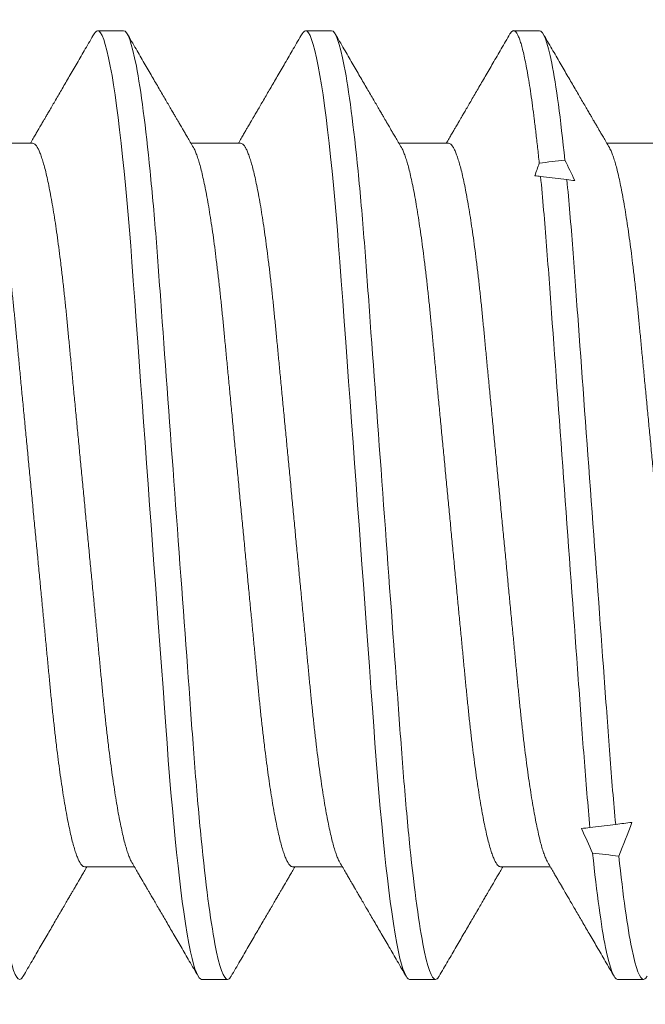
# Model space of a CAD drawing. Extents: x 17 to 172, y 33 to 139.
# Drawn here: x 48 to 48, y 112 to 112 of the extents above; entities that cross this region are included whole.
import ezdxf

# ---------------------------------------------------------------- set-up
doc = ezdxf.new("R2010")
doc.units = 0
doc.header["$MEASUREMENT"] = 0
doc.layers.get('0').update_dxf_attribs({"linetype": 'CONTINUOUS', "lineweight": 13})
doc.layers.get('DEFPOINTS').update_dxf_attribs({"linetype": 'CONTINUOUS'})
doc.layers.add('Text', color=7, linetype='CONTINUOUS')
doc.styles.add('ROMAND', font='romand.shx', dxfattribs={"oblique": 15})
doc.dimstyles.new('ROMAND', dxfattribs={"dimscale": 9, "dimtxt": 0.125, "dimasz": 0.125, "dimexe": 0.0625, "dimexo": 0.0625, "dimgap": 0.0625, "dimtad": 0, "dimtih": 1, "dimtoh": 1, "dimdec": 3, "dimzin": 0, "dimdsep": 46, "dimlunit": 4, "dimtxsty": 'ROMAND', "dimcen": 0, "dimadec": 0, "dimazin": 0, "dimtfac": 1, "dimtdec": 3, "dimtofl": 0, "dimtmove": 0, "dimatfit": 3, "dimfxl": 0, "dimtolj": 1, "dimtzin": 0, "dimarcsym": 0})

# ---------------------------------------------------------------- blocks, each defined once
blk = doc.blocks.new('*D3')
at = {"layer": 'DEFPOINTS', "color": 0}
for p in [(36.91242, 134.9907), (36.91242, 127.05268), (57.88726, 106.65144)]:
    blk.add_point(p, dxfattribs=at)
at = {"layer": 'Text', "color": 0, "lineweight": -2}
for p, q in [((36.91242, 127.61518), (36.91242, 135.5532)), ((57.88726, 107.21394), (57.88726, 135.5532)), ((38.03742, 134.9907), (44.52223, 134.9907)), ((56.76226, 134.9907), (50.27745, 134.9907))]:
    blk.add_line(p, q, dxfattribs=at)
at = {"layer": 'Text', "color": 0}
for points in [[(38.03742, 135.1782), (38.03742, 134.8032), (36.91242, 134.9907)], [(56.76226, 135.1782), (56.76226, 134.8032), (57.88726, 134.9907)]]:
    blk.add_solid(points, dxfattribs=at)
at = {"layer": 'Text', "color": 0, "insert": (47.39984, 134.9907), "char_height": 1.125, "attachment_point": 5, "style": 'ROMAND'}
blk.add_mtext('\\A1;1\'-9"', dxfattribs=at)

msp = doc.modelspace()

# ---------------------------------------------------------------- linework, layer by layer
for p, q in [((47.57428, 112.2432), (47.56907, 112.2432)), ((47.61595, 112.2432), (47.61074, 112.2432)), ((47.65762, 112.2432), (47.65241, 112.2432)), ((47.55605, 112.22065), (47.5461, 112.22065)), ((47.59772, 112.22065), (47.58777, 112.22065)), ((47.63939, 112.22065), (47.62943, 112.22065)), ((47.68105, 112.22065), (47.6711, 112.22065)), ((47.56647, 112.07576), (47.57642, 112.07576)), ((47.60814, 112.07576), (47.61809, 112.07576)), ((47.6498, 112.07576), (47.65976, 112.07576)), ((47.58991, 112.0532), (47.59512, 112.0532)), ((47.63157, 112.0532), (47.63678, 112.0532)), ((47.67324, 112.0532), (47.67845, 112.0532))]:
    msp.add_line(p, q)
at = {"color": 8}
for p, q in [((47.65781, 112.21402), (47.66308, 112.21337)), ((47.67287, 112.08424), (47.66772, 112.08361))]:
    msp.add_line(p, q, dxfattribs=at)
at = {"color": 8, "flags": 128}
for points in [[(47.56836, 112.24255), (47.56856, 112.24287), (47.56882, 112.24312), (47.56907, 112.2432), (47.56936, 112.2431), (47.56966, 112.24277), (47.56997, 112.24223), (47.57029, 112.24145), (47.57061, 112.24044), (47.57094, 112.23923), (47.57127, 112.23779), (47.57161, 112.23612), (47.57195, 112.23424), (47.57226, 112.23238), (47.57256, 112.23035), (47.57287, 112.22816), (47.57318, 112.22582), (47.57348, 112.22333), (47.57378, 112.2207), (47.57408, 112.21795), (47.57437, 112.21507), (47.57465, 112.21224), (47.57492, 112.20932), (47.57518, 112.20631), (47.57544, 112.20324), (47.57569, 112.20011), (47.57593, 112.19692), (47.57621, 112.19309), (47.5765, 112.18912), (47.5768, 112.18501), (47.57711, 112.18079), (47.57739, 112.17692), (47.57768, 112.17297), (47.57797, 112.16895), (47.57827, 112.16487), (47.57857, 112.16075), (47.57888, 112.15659), (47.57918, 112.1524), (47.57949, 112.1482), (47.57978, 112.14421), (47.58007, 112.14024), (47.58036, 112.13628), (47.58065, 112.13235), (47.58093, 112.12847), (47.58121, 112.12463), (47.58154, 112.12019), (47.58186, 112.11584), (47.58217, 112.11161), (47.58247, 112.1075), (47.58273, 112.10394), (47.58298, 112.1005), (47.58323, 112.09713), (47.58349, 112.09382), (47.58376, 112.09057), (47.58404, 112.0874), (47.58432, 112.08432), (47.58461, 112.08134), (47.58489, 112.0786), (47.58517, 112.07597), (47.58545, 112.07346), (47.58574, 112.07107), (47.58603, 112.06882), (47.58632, 112.0667), (47.58667, 112.06438), (47.58701, 112.06227), (47.58735, 112.06038), (47.58769, 112.0587), (47.58799, 112.0574), (47.58828, 112.05627), (47.58857, 112.05532), (47.58885, 112.05455), (47.58913, 112.05395), (47.58939, 112.05353), (47.58965, 112.05329), (47.58991, 112.0532), (47.58991, 112.0532)], [(47.61002, 112.24255), (47.61023, 112.24287), (47.61049, 112.24312), (47.61074, 112.2432), (47.61103, 112.2431), (47.61133, 112.24277), (47.61164, 112.24223), (47.61195, 112.24145), (47.61228, 112.24044), (47.61261, 112.23923), (47.61294, 112.23779), (47.61328, 112.23612), (47.61362, 112.23424), (47.61392, 112.23238), (47.61423, 112.23035), (47.61454, 112.22816), (47.61484, 112.22582), (47.61515, 112.22333), (47.61545, 112.2207), (47.61575, 112.21795), (47.61604, 112.21507), (47.61631, 112.21224), (47.61658, 112.20932), (47.61685, 112.20631), (47.6171, 112.20324), (47.61735, 112.20011), (47.6176, 112.19692), (47.61788, 112.19309), (47.61817, 112.18912), (47.61847, 112.18501), (47.61878, 112.18079), (47.61906, 112.17692), (47.61935, 112.17297), (47.61964, 112.16895), (47.61994, 112.16487), (47.62024, 112.16075), (47.62054, 112.15659), (47.62085, 112.1524), (47.62116, 112.1482), (47.62145, 112.14421), (47.62174, 112.14024), (47.62203, 112.13628), (47.62232, 112.13235), (47.6226, 112.12847), (47.62288, 112.12463), (47.62321, 112.12019), (47.62352, 112.11584), (47.62383, 112.11161), (47.62413, 112.1075), (47.62439, 112.10394), (47.62464, 112.1005), (47.6249, 112.09713), (47.62516, 112.09382), (47.62543, 112.09057), (47.6257, 112.0874), (47.62599, 112.08432), (47.62627, 112.08134), (47.62655, 112.0786), (47.62684, 112.07597), (47.62712, 112.07346), (47.62741, 112.07107), (47.6277, 112.06882), (47.62799, 112.0667), (47.62834, 112.06438), (47.62868, 112.06227), (47.62902, 112.06038), (47.62936, 112.0587), (47.62965, 112.0574), (47.62995, 112.05627), (47.63024, 112.05532), (47.63052, 112.05455), (47.63079, 112.05395), (47.63106, 112.05353), (47.63132, 112.05329), (47.63157, 112.0532), (47.63157, 112.0532)]]:
    msp.add_lwpolyline(points, dxfattribs=at)
at = {"color": 8}
for start_param, end_param in [(2.327425, 2.336612), (3.965561, 3.974805)]:
    msp.add_ellipse((48.19383, 112.1482), major_axis=(0.77371, 0), ratio=0.122785, start_param=start_param, end_param=end_param, dxfattribs=at)
for points, knots in [([(47.53262, 112.2432), (47.53337, 112.2432), (47.53424, 112.24089), (47.53608, 112.23126), (47.53703, 112.22395), (47.53836, 112.21063), (47.53878, 112.20581), (47.53957, 112.19577), (47.53994, 112.19055), (47.54117, 112.17362), (47.5421, 112.16093), (47.54396, 112.13548), (47.54489, 112.12279), (47.54613, 112.10586), (47.5465, 112.10064), (47.54729, 112.09059), (47.54771, 112.08578), (47.54903, 112.07245), (47.54998, 112.06515), (47.55182, 112.05552), (47.5527, 112.0532), (47.55345, 112.0532)], [0, 0, 0, 0, 0.125, 0.125, 0.25, 0.25, 0.3125, 0.3125, 0.375, 0.375, 0.5, 0.5, 0.625, 0.625, 0.6875, 0.6875, 0.75, 0.75, 0.875, 0.875, 1, 1, 1, 1]), ([(47.57428, 112.2432), (47.57503, 112.2432), (47.57591, 112.24089), (47.57775, 112.23126), (47.5787, 112.22395), (47.58002, 112.21063), (47.58045, 112.20581), (47.58124, 112.19577), (47.5816, 112.19055), (47.58284, 112.17362), (47.58377, 112.16093), (47.58563, 112.13548), (47.58656, 112.12279), (47.58779, 112.10586), (47.58816, 112.10064), (47.58895, 112.09059), (47.58937, 112.08578), (47.5907, 112.07245), (47.59165, 112.06515), (47.59349, 112.05552), (47.59436, 112.0532), (47.59512, 112.0532)], [0, 0, 0, 0, 0.125, 0.125, 0.25, 0.25, 0.3125, 0.3125, 0.375, 0.375, 0.5, 0.5, 0.625, 0.625, 0.6875, 0.6875, 0.75, 0.75, 0.875, 0.875, 1, 1, 1, 1]), ([(47.61595, 112.2432), (47.6167, 112.2432), (47.61758, 112.24089), (47.61941, 112.23126), (47.62037, 112.22395), (47.62169, 112.21063), (47.62211, 112.20581), (47.6229, 112.19577), (47.62327, 112.19055), (47.62451, 112.17362), (47.62544, 112.16093), (47.6273, 112.13548), (47.62822, 112.12279), (47.62946, 112.10586), (47.62983, 112.10064), (47.63062, 112.09059), (47.63104, 112.08578), (47.63236, 112.07245), (47.63332, 112.06515), (47.63515, 112.05552), (47.63603, 112.0532), (47.63678, 112.0532)], [0, 0, 0, 0, 0.125, 0.125, 0.25, 0.25, 0.3125, 0.3125, 0.375, 0.375, 0.5, 0.5, 0.625, 0.625, 0.6875, 0.6875, 0.75, 0.75, 0.875, 0.875, 1, 1, 1, 1]), ([(47.65169, 112.24255), (47.65176, 112.24267), (47.65192, 112.24293), (47.65216, 112.24315), (47.65242, 112.24324), (47.65269, 112.24314), (47.65298, 112.24283), (47.65327, 112.24232), (47.65358, 112.24159), (47.6539, 112.24065), (47.65421, 112.2395), (47.65453, 112.23815), (47.65486, 112.23659), (47.65519, 112.2348), (47.65553, 112.2328), (47.65587, 112.23058), (47.65621, 112.22816), (47.65655, 112.22556), (47.65688, 112.22277), (47.65722, 112.21983), (47.65744, 112.21773), (47.65755, 112.21668)], [0, 0, 0, 0, 0.036617, 0.084138, 0.13117, 0.183195, 0.235813, 0.288975, 0.342632, 0.396728, 0.450231, 0.504046, 0.558114, 0.612374, 0.667876, 0.723447, 0.779021, 0.834529, 0.889905, 0.945084, 1, 1, 1, 1]), ([(47.65762, 112.2432), (47.65834, 112.2432), (47.65917, 112.24109), (47.66092, 112.23226), (47.66184, 112.22554), (47.66269, 112.21728)], [0, 0, 0, 0, 0.5, 0.5, 1, 1, 1, 1]), ([(47.5466, 112.21979), (47.54668, 112.21964), (47.54687, 112.2193), (47.54717, 112.21857), (47.5475, 112.21765), (47.54784, 112.21655), (47.54817, 112.21528), (47.54852, 112.21383), (47.54886, 112.21221), (47.54922, 112.21041), (47.54957, 112.20845), (47.54991, 112.20635), (47.55026, 112.2041), (47.5506, 112.20172), (47.55094, 112.19923), (47.55126, 112.19662), (47.55159, 112.19393), (47.5519, 112.19114), (47.5522, 112.18829), (47.55249, 112.18539), (47.55277, 112.18243), (47.55306, 112.1794), (47.55336, 112.17627), (47.55367, 112.17303), (47.55399, 112.16967), (47.55433, 112.16622), (47.55466, 112.1627), (47.55501, 112.15912), (47.55535, 112.15551), (47.5557, 112.15186), (47.55605, 112.14821), (47.5564, 112.14455), (47.55675, 112.14092), (47.5571, 112.13731), (47.55744, 112.13374), (47.55777, 112.13025), (47.5581, 112.12684), (47.55842, 112.12353), (47.55873, 112.1203), (47.55903, 112.11714), (47.55933, 112.11407), (47.55961, 112.11107), (47.5599, 112.10814), (47.56021, 112.10528), (47.56052, 112.10249), (47.56084, 112.09979), (47.56117, 112.09719), (47.5615, 112.09469), (47.56185, 112.09232), (47.56219, 112.09007), (47.56254, 112.08797), (47.56289, 112.08603), (47.56323, 112.08425), (47.56357, 112.08265), (47.56391, 112.0812), (47.56425, 112.07992), (47.56459, 112.07879), (47.56493, 112.07784), (47.56525, 112.07707), (47.56557, 112.07648), (47.56588, 112.07606), (47.56618, 112.0758), (47.56637, 112.07577), (47.56647, 112.07576)], [0, 0, 0, 0, 0.013029, 0.029507, 0.045805, 0.062199, 0.078668, 0.095193, 0.112092, 0.129007, 0.145915, 0.162794, 0.179623, 0.19638, 0.213045, 0.229562, 0.245948, 0.262185, 0.278256, 0.294145, 0.309649, 0.325318, 0.341157, 0.357151, 0.373614, 0.390203, 0.406898, 0.42368, 0.440526, 0.457416, 0.474328, 0.491204, 0.508057, 0.524867, 0.541612, 0.558272, 0.574532, 0.590671, 0.606673, 0.622521, 0.638516, 0.654339, 0.670261, 0.686366, 0.702637, 0.719059, 0.735612, 0.75224, 0.768961, 0.785753, 0.802595, 0.819466, 0.836042, 0.852604, 0.869132, 0.885605, 0.902336, 0.91897, 0.935485, 0.951863, 0.968085, 0.984136, 1, 1, 1, 1]), ([(47.55605, 112.22065), (47.55615, 112.22064), (47.55634, 112.2206), (47.55664, 112.22035), (47.55695, 112.21993), (47.55727, 112.21934), (47.55759, 112.21858), (47.55792, 112.21764), (47.55825, 112.21655), (47.55859, 112.21528), (47.55893, 112.21383), (47.55928, 112.21221), (47.55963, 112.21041), (47.55998, 112.20845), (47.56033, 112.20635), (47.56068, 112.2041), (47.56102, 112.20172), (47.56135, 112.19923), (47.56168, 112.19662), (47.562, 112.19393), (47.56231, 112.19114), (47.56262, 112.18829), (47.56291, 112.18539), (47.56319, 112.18243), (47.56348, 112.1794), (47.56378, 112.17627), (47.56409, 112.17303), (47.56441, 112.16967), (47.56474, 112.16622), (47.56508, 112.1627), (47.56542, 112.15912), (47.56577, 112.15551), (47.56612, 112.15186), (47.56647, 112.14821), (47.56682, 112.14455), (47.56717, 112.14092), (47.56751, 112.13731), (47.56786, 112.13374), (47.56819, 112.13025), (47.56852, 112.12684), (47.56884, 112.12353), (47.56914, 112.1203), (47.56945, 112.11714), (47.56974, 112.11407), (47.57003, 112.11107), (47.57032, 112.10814), (47.57062, 112.10528), (47.57094, 112.10249), (47.57126, 112.09979), (47.57159, 112.09719), (47.57192, 112.09469), (47.57226, 112.09232), (47.57261, 112.09007), (47.57295, 112.08797), (47.5733, 112.08603), (47.57365, 112.08425), (47.57399, 112.08265), (47.57433, 112.0812), (47.57467, 112.07992), (47.57501, 112.07879), (47.57534, 112.07785), (47.57565, 112.07711), (47.57584, 112.07677), (47.57593, 112.07662)], [0, 0, 0, 0, 0.015829, 0.031844, 0.048031, 0.064372, 0.08085, 0.097148, 0.113542, 0.130011, 0.146536, 0.163435, 0.18035, 0.197258, 0.214137, 0.230966, 0.247723, 0.264388, 0.280905, 0.297291, 0.313528, 0.329599, 0.345488, 0.360992, 0.376661, 0.3925, 0.408494, 0.424957, 0.441546, 0.458241, 0.475023, 0.491869, 0.508759, 0.525671, 0.542547, 0.5594, 0.57621, 0.592955, 0.609615, 0.625875, 0.642014, 0.658016, 0.673864, 0.689859, 0.705682, 0.721604, 0.737709, 0.75398, 0.770402, 0.786955, 0.803583, 0.820304, 0.837096, 0.853938, 0.870809, 0.887385, 0.903947, 0.920475, 0.936948, 0.953679, 0.970312, 0.986828, 1, 1, 1, 1]), ([(47.58826, 112.21979), (47.58835, 112.21964), (47.58854, 112.2193), (47.58884, 112.21857), (47.58917, 112.21765), (47.5895, 112.21655), (47.58984, 112.21528), (47.59018, 112.21383), (47.59053, 112.21221), (47.59088, 112.21041), (47.59123, 112.20845), (47.59158, 112.20635), (47.59193, 112.2041), (47.59227, 112.20172), (47.5926, 112.19923), (47.59293, 112.19662), (47.59325, 112.19393), (47.59356, 112.19114), (47.59387, 112.18829), (47.59416, 112.18539), (47.59444, 112.18243), (47.59473, 112.1794), (47.59503, 112.17627), (47.59534, 112.17303), (47.59566, 112.16967), (47.59599, 112.16622), (47.59633, 112.1627), (47.59667, 112.15912), (47.59702, 112.15551), (47.59737, 112.15186), (47.59772, 112.14821), (47.59807, 112.14455), (47.59842, 112.14092), (47.59876, 112.13731), (47.59911, 112.13374), (47.59944, 112.13025), (47.59977, 112.12684), (47.60009, 112.12353), (47.60039, 112.1203), (47.6007, 112.11714), (47.60099, 112.11407), (47.60128, 112.11107), (47.60157, 112.10814), (47.60187, 112.10528), (47.60219, 112.10249), (47.60251, 112.09979), (47.60284, 112.09719), (47.60317, 112.09469), (47.60351, 112.09232), (47.60386, 112.09007), (47.6042, 112.08797), (47.60455, 112.08603), (47.6049, 112.08425), (47.60524, 112.08265), (47.60558, 112.0812), (47.60592, 112.07992), (47.60626, 112.07879), (47.60659, 112.07784), (47.60692, 112.07707), (47.60724, 112.07648), (47.60755, 112.07606), (47.60785, 112.0758), (47.60804, 112.07577), (47.60814, 112.07576)], [0, 0, 0, 0, 0.013029, 0.029507, 0.045805, 0.062199, 0.078668, 0.095193, 0.112092, 0.129007, 0.145915, 0.162794, 0.179623, 0.19638, 0.213045, 0.229562, 0.245948, 0.262185, 0.278256, 0.294145, 0.309649, 0.325318, 0.341157, 0.357151, 0.373614, 0.390203, 0.406898, 0.42368, 0.440526, 0.457416, 0.474328, 0.491204, 0.508057, 0.524867, 0.541612, 0.558272, 0.574532, 0.590671, 0.606673, 0.622521, 0.638516, 0.654339, 0.670261, 0.686366, 0.702637, 0.719059, 0.735612, 0.75224, 0.768961, 0.785753, 0.802595, 0.819466, 0.836042, 0.852604, 0.869132, 0.885605, 0.902336, 0.91897, 0.935485, 0.951863, 0.968085, 0.984136, 1, 1, 1, 1]), ([(47.59772, 112.22065), (47.59782, 112.22064), (47.59801, 112.2206), (47.59831, 112.22035), (47.59862, 112.21993), (47.59893, 112.21934), (47.59926, 112.21858), (47.59959, 112.21764), (47.59992, 112.21655), (47.60026, 112.21528), (47.6006, 112.21383), (47.60095, 112.21221), (47.6013, 112.21041), (47.60165, 112.20845), (47.602, 112.20635), (47.60234, 112.2041), (47.60268, 112.20172), (47.60302, 112.19923), (47.60335, 112.19662), (47.60367, 112.19393), (47.60398, 112.19114), (47.60428, 112.18829), (47.60457, 112.18539), (47.60485, 112.18243), (47.60515, 112.1794), (47.60545, 112.17627), (47.60576, 112.17303), (47.60608, 112.16967), (47.60641, 112.16622), (47.60675, 112.1627), (47.60709, 112.15912), (47.60744, 112.15551), (47.60779, 112.15186), (47.60814, 112.14821), (47.60849, 112.14455), (47.60883, 112.14092), (47.60918, 112.13731), (47.60952, 112.13374), (47.60986, 112.13025), (47.61018, 112.12684), (47.6105, 112.12353), (47.61081, 112.1203), (47.61111, 112.11714), (47.61141, 112.11407), (47.61169, 112.11107), (47.61199, 112.10814), (47.61229, 112.10528), (47.6126, 112.10249), (47.61292, 112.09979), (47.61325, 112.09719), (47.61359, 112.09469), (47.61393, 112.09232), (47.61427, 112.09007), (47.61462, 112.08797), (47.61497, 112.08603), (47.61531, 112.08425), (47.61566, 112.08265), (47.616, 112.0812), (47.61634, 112.07992), (47.61668, 112.07879), (47.61701, 112.07785), (47.61732, 112.07711), (47.61751, 112.07677), (47.61759, 112.07662)], [0, 0, 0, 0, 0.0158287, 0.0318442, 0.0480308, 0.0643718, 0.0808496, 0.097148, 0.1135416, 0.130011, 0.1465363, 0.1634354, 0.1803498, 0.1972576, 0.2141368, 0.2309657, 0.2477232, 0.2643883, 0.2809053, 0.2972913, 0.3135284, 0.3295994, 0.3454885, 0.3609921, 0.3766607, 0.3924997, 0.4084939, 0.4249571, 0.4415461, 0.4582414, 0.4750227, 0.4918692, 0.5087593, 0.5256714, 0.5425467, 0.5594001, 0.5762101, 0.5929554, 0.6096152, 0.6258749, 0.6420143, 0.6580161, 0.6738636, 0.6898594, 0.7056818, 0.7216037, 0.7377085, 0.7539802, 0.7704016, 0.7869545, 0.8035832, 0.8203039, 0.8370958, 0.8539379, 0.8708086, 0.8873849, 0.9039471, 0.9204748, 0.9369476, 0.9536792, 0.9703125, 0.9868275, 1, 1, 1, 1]), ([(47.62993, 112.21979), (47.63001, 112.21964), (47.63021, 112.2193), (47.63051, 112.21857), (47.63084, 112.21765), (47.63117, 112.21655), (47.63151, 112.21528), (47.63185, 112.21383), (47.6322, 112.21221), (47.63255, 112.21041), (47.6329, 112.20845), (47.63325, 112.20635), (47.63359, 112.2041), (47.63393, 112.20172), (47.63427, 112.19923), (47.6346, 112.19662), (47.63492, 112.19393), (47.63523, 112.19114), (47.63553, 112.18829), (47.63582, 112.18539), (47.6361, 112.18243), (47.6364, 112.1794), (47.6367, 112.17627), (47.63701, 112.17303), (47.63733, 112.16967), (47.63766, 112.16622), (47.638, 112.1627), (47.63834, 112.15912), (47.63869, 112.15551), (47.63904, 112.15186), (47.63939, 112.14821), (47.63974, 112.14455), (47.64008, 112.14092), (47.64043, 112.13731), (47.64077, 112.13374), (47.64111, 112.13025), (47.64143, 112.12684), (47.64175, 112.12353), (47.64206, 112.1203), (47.64236, 112.11714), (47.64266, 112.11407), (47.64294, 112.11107), (47.64324, 112.10814), (47.64354, 112.10528), (47.64385, 112.10249), (47.64417, 112.09979), (47.6445, 112.09719), (47.64484, 112.09469), (47.64518, 112.09232), (47.64552, 112.09007), (47.64587, 112.08797), (47.64622, 112.08603), (47.64656, 112.08425), (47.64691, 112.08265), (47.64725, 112.0812), (47.64759, 112.07992), (47.64793, 112.07879), (47.64826, 112.07784), (47.64859, 112.07707), (47.6489, 112.07648), (47.64921, 112.07606), (47.64951, 112.0758), (47.64971, 112.07577), (47.6498, 112.07576)], [0, 0, 0, 0, 0.013029, 0.029507, 0.045805, 0.062199, 0.078668, 0.095193, 0.112092, 0.129007, 0.145915, 0.162794, 0.179623, 0.19638, 0.213045, 0.229562, 0.245948, 0.262185, 0.278256, 0.294145, 0.309649, 0.325318, 0.341157, 0.357151, 0.373614, 0.390203, 0.406898, 0.42368, 0.440526, 0.457416, 0.474328, 0.491204, 0.508057, 0.524867, 0.541612, 0.558272, 0.574532, 0.590671, 0.606673, 0.622521, 0.638516, 0.654339, 0.670261, 0.686366, 0.702637, 0.719059, 0.735612, 0.75224, 0.768961, 0.785753, 0.802595, 0.819466, 0.836042, 0.852604, 0.869132, 0.885605, 0.902336, 0.91897, 0.935485, 0.951863, 0.968085, 0.984136, 1, 1, 1, 1]), ([(47.63939, 112.22065), (47.63948, 112.22064), (47.63967, 112.2206), (47.63997, 112.22035), (47.64028, 112.21993), (47.6406, 112.21934), (47.64092, 112.21858), (47.64125, 112.21764), (47.64159, 112.21655), (47.64192, 112.21528), (47.64227, 112.21383), (47.64261, 112.21221), (47.64296, 112.21041), (47.64332, 112.20845), (47.64366, 112.20635), (47.64401, 112.2041), (47.64435, 112.20172), (47.64469, 112.19923), (47.64501, 112.19662), (47.64534, 112.19393), (47.64565, 112.19114), (47.64595, 112.18829), (47.64624, 112.18539), (47.64652, 112.18243), (47.64681, 112.1794), (47.64711, 112.17627), (47.64742, 112.17303), (47.64775, 112.16967), (47.64808, 112.16622), (47.64841, 112.1627), (47.64876, 112.15912), (47.6491, 112.15551), (47.64945, 112.15186), (47.6498, 112.14821), (47.65015, 112.14455), (47.6505, 112.14092), (47.65085, 112.13731), (47.65119, 112.13374), (47.65152, 112.13025), (47.65185, 112.12684), (47.65217, 112.12353), (47.65248, 112.1203), (47.65278, 112.11714), (47.65308, 112.11407), (47.65336, 112.11107), (47.65365, 112.10814), (47.65396, 112.10528), (47.65427, 112.10249), (47.65459, 112.09979), (47.65492, 112.09719), (47.65525, 112.09469), (47.6556, 112.09232), (47.65594, 112.09007), (47.65629, 112.08797), (47.65664, 112.08603), (47.65698, 112.08425), (47.65732, 112.08265), (47.65766, 112.0812), (47.658, 112.07992), (47.65834, 112.07879), (47.65868, 112.07785), (47.65898, 112.07711), (47.65917, 112.07677), (47.65926, 112.07662)], [0, 0, 0, 0, 0.015829, 0.031844, 0.048031, 0.064372, 0.08085, 0.097148, 0.113542, 0.130011, 0.146536, 0.163435, 0.18035, 0.197258, 0.214137, 0.230966, 0.247723, 0.264388, 0.280905, 0.297291, 0.313528, 0.329599, 0.345488, 0.360992, 0.376661, 0.3925, 0.408494, 0.424957, 0.441546, 0.458241, 0.475023, 0.491869, 0.508759, 0.525671, 0.542547, 0.5594, 0.57621, 0.592955, 0.609615, 0.625875, 0.642014, 0.658016, 0.673864, 0.689859, 0.705682, 0.721604, 0.737709, 0.75398, 0.770402, 0.786955, 0.803583, 0.820304, 0.837096, 0.853938, 0.870809, 0.887385, 0.903947, 0.920475, 0.936948, 0.953679, 0.970312, 0.986827, 1, 1, 1, 1]), ([(47.6716, 112.21979), (47.67168, 112.21964), (47.67187, 112.2193), (47.67217, 112.21857), (47.6725, 112.21765), (47.67284, 112.21655), (47.67317, 112.21528), (47.67352, 112.21383), (47.67386, 112.21221), (47.67421, 112.21041), (47.67457, 112.20845), (47.67491, 112.20635), (47.67526, 112.2041), (47.6756, 112.20172), (47.67594, 112.19923), (47.67626, 112.19662), (47.67659, 112.19393), (47.6769, 112.19114), (47.6772, 112.18829), (47.67749, 112.18539), (47.67777, 112.18243), (47.67806, 112.1794), (47.67836, 112.17627), (47.67867, 112.17303), (47.679, 112.16967), (47.67933, 112.16622), (47.67966, 112.1627), (47.68001, 112.15912), (47.68035, 112.15551), (47.6807, 112.15186), (47.68105, 112.14821), (47.6814, 112.14455), (47.68175, 112.14092), (47.6821, 112.13731), (47.68244, 112.13374), (47.68277, 112.13025), (47.6831, 112.12684), (47.68342, 112.12353), (47.68373, 112.1203), (47.68403, 112.11714), (47.68433, 112.11407), (47.68461, 112.11107), (47.6849, 112.10814), (47.68521, 112.10528), (47.68552, 112.10249), (47.68584, 112.09979), (47.68617, 112.09719), (47.6865, 112.09469), (47.68685, 112.09232), (47.68719, 112.09007), (47.68754, 112.08797), (47.68789, 112.08603), (47.68823, 112.08425), (47.68857, 112.08265), (47.68891, 112.0812), (47.68925, 112.07992), (47.68959, 112.07879), (47.68993, 112.07784), (47.69025, 112.07707), (47.69057, 112.07648), (47.69088, 112.07606), (47.69118, 112.0758), (47.69137, 112.07577), (47.69147, 112.07576)], [0, 0, 0, 0, 0.013029, 0.029507, 0.045805, 0.062199, 0.078668, 0.095193, 0.112092, 0.129007, 0.145915, 0.162794, 0.179623, 0.19638, 0.213045, 0.229562, 0.245948, 0.262185, 0.278256, 0.294145, 0.309649, 0.325318, 0.341157, 0.357151, 0.373614, 0.390203, 0.406898, 0.42368, 0.440526, 0.457416, 0.474328, 0.491204, 0.508057, 0.524867, 0.541612, 0.558272, 0.574532, 0.590671, 0.606673, 0.622521, 0.638516, 0.654339, 0.670261, 0.686366, 0.702637, 0.719059, 0.735612, 0.75224, 0.768961, 0.785753, 0.802595, 0.819466, 0.836042, 0.852604, 0.869132, 0.885605, 0.902336, 0.91897, 0.935485, 0.951863, 0.968085, 0.984136, 1, 1, 1, 1]), ([(47.65781, 112.21402), (47.65824, 112.20966), (47.65864, 112.20496), (47.6594, 112.19518), (47.65976, 112.1901), (47.66096, 112.17366), (47.66186, 112.16139), (47.66366, 112.13672), (47.66456, 112.12439), (47.66578, 112.10778), (47.66615, 112.10262), (47.6669, 112.09278), (47.6673, 112.08803), (47.66772, 112.08361)], [0, 0, 0, 0, 0.125, 0.125, 0.25, 0.25, 0.5, 0.5, 0.75, 0.75, 0.875, 0.875, 1, 1, 1, 1]), ([(47.66308, 112.21337), (47.6635, 112.20903), (47.6639, 112.20436), (47.66465, 112.19468), (47.665, 112.18963), (47.66619, 112.17335), (47.66708, 112.16123), (47.66886, 112.13686), (47.66975, 112.12467), (47.67096, 112.10822), (47.67132, 112.10309), (47.67206, 112.09335), (47.67245, 112.08864), (47.67287, 112.08424)], [0, 0, 0, 0, 0.125, 0.125, 0.25, 0.25, 0.5, 0.5, 0.75, 0.75, 0.875, 0.875, 1, 1, 1, 1]), ([(47.66823, 112.07849), (47.66908, 112.07041), (47.66998, 112.06387), (47.67171, 112.05526), (47.67253, 112.0532), (47.67324, 112.0532)], [0, 0, 0, 0, 0.5, 0.5, 1, 1, 1, 1]), ([(47.6735, 112.0779), (47.67434, 112.06999), (47.67523, 112.06361), (47.67694, 112.05521), (47.67775, 112.0532), (47.67845, 112.0532)], [0, 0, 0, 0, 0.5, 0.5, 1, 1, 1, 1])]:
    msp.add_open_spline(points, degree=3, knots=knots, dxfattribs=at)
for points, knots in [([(47.56836, 112.24257), (47.56777, 112.24156), (47.56663, 112.2396), (47.56498, 112.23676), (47.56343, 112.2341), (47.562, 112.23164), (47.56088, 112.22971), (47.56004, 112.22829), (47.55949, 112.22734), (47.55902, 112.22653), (47.55863, 112.22587), (47.55836, 112.22539), (47.55817, 112.22507), (47.55807, 112.2249), (47.558, 112.22479), (47.55795, 112.22469), (47.55786, 112.22454), (47.55771, 112.22428), (47.55748, 112.22388), (47.55715, 112.22333), (47.55675, 112.22264), (47.55627, 112.22181), (47.55587, 112.22114), (47.55564, 112.22073), (47.55559, 112.22065)], [0, 0, 0, 0, 0.138409, 0.268069, 0.388996, 0.501201, 0.604697, 0.653169, 0.69687, 0.733873, 0.764179, 0.787791, 0.799149, 0.807893, 0.811284, 0.814755, 0.82139, 0.831534, 0.850517, 0.875735, 0.907187, 0.944871, 0.988782, 1, 1, 1, 1]), ([(47.58826, 112.2198), (47.58805, 112.22016), (47.58765, 112.22085), (47.58709, 112.22181), (47.58661, 112.22264), (47.5862, 112.22333), (47.58588, 112.22388), (47.58565, 112.22428), (47.5855, 112.22454), (47.5854, 112.22471), (47.5853, 112.22487), (47.58519, 112.22507), (47.585, 112.22539), (47.58472, 112.22587), (47.58433, 112.22653), (47.58386, 112.22734), (47.58331, 112.22829), (47.58248, 112.22971), (47.58135, 112.23164), (47.57992, 112.2341), (47.57838, 112.23676), (47.57673, 112.2396), (47.57559, 112.24156), (47.575, 112.24257)], [0, 0, 0, 0, 0.048256, 0.0905226, 0.1267945, 0.1570686, 0.181342, 0.1996138, 0.2093776, 0.2157645, 0.2223695, 0.230786, 0.2417181, 0.2644457, 0.2936162, 0.3292337, 0.3712979, 0.4179543, 0.5175728, 0.6255752, 0.741972, 0.866776, 1, 1, 1, 1]), ([(47.61002, 112.24257), (47.60944, 112.24156), (47.6083, 112.2396), (47.60664, 112.23676), (47.6051, 112.2341), (47.60367, 112.23164), (47.60254, 112.22971), (47.60171, 112.22829), (47.60116, 112.22734), (47.60069, 112.22653), (47.6003, 112.22587), (47.60002, 112.22539), (47.59984, 112.22507), (47.59974, 112.2249), (47.59967, 112.22479), (47.59961, 112.22469), (47.59953, 112.22454), (47.59937, 112.22428), (47.59914, 112.22388), (47.59882, 112.22333), (47.59842, 112.22264), (47.59794, 112.22181), (47.59754, 112.22114), (47.5973, 112.22073), (47.59726, 112.22065)], [0, 0, 0, 0, 0.13841, 0.26807, 0.388997, 0.501201, 0.604697, 0.653169, 0.69687, 0.733872, 0.764179, 0.78779, 0.799149, 0.807893, 0.811285, 0.814755, 0.821389, 0.831533, 0.850516, 0.875735, 0.907187, 0.944871, 0.988781, 1, 1, 1, 1]), ([(47.62993, 112.2198), (47.62972, 112.22016), (47.62932, 112.22085), (47.62875, 112.22181), (47.62827, 112.22264), (47.62787, 112.22333), (47.62755, 112.22388), (47.62732, 112.22428), (47.62716, 112.22454), (47.62706, 112.22471), (47.62697, 112.22487), (47.62685, 112.22507), (47.62667, 112.22539), (47.62639, 112.22587), (47.626, 112.22653), (47.62553, 112.22734), (47.62498, 112.22829), (47.62415, 112.22971), (47.62302, 112.23164), (47.62159, 112.2341), (47.62005, 112.23676), (47.61839, 112.2396), (47.61725, 112.24156), (47.61667, 112.24257)], [0, 0, 0, 0, 0.048256, 0.090521, 0.126793, 0.157067, 0.181342, 0.199614, 0.209378, 0.215763, 0.222369, 0.230786, 0.241718, 0.264446, 0.293616, 0.329232, 0.371298, 0.417954, 0.517573, 0.625575, 0.741972, 0.866775, 1, 1, 1, 1]), ([(47.65169, 112.24257), (47.6511, 112.24156), (47.64996, 112.2396), (47.64831, 112.23676), (47.64677, 112.2341), (47.64533, 112.23164), (47.64421, 112.22971), (47.64338, 112.22829), (47.64283, 112.22734), (47.64235, 112.22653), (47.64197, 112.22587), (47.64169, 112.22539), (47.6415, 112.22507), (47.6414, 112.2249), (47.64134, 112.22479), (47.64128, 112.22469), (47.64119, 112.22454), (47.64104, 112.22428), (47.64081, 112.22388), (47.64049, 112.22333), (47.64008, 112.22264), (47.6396, 112.22181), (47.63921, 112.22114), (47.63897, 112.22073), (47.63892, 112.22065)], [0, 0, 0, 0, 0.138409, 0.268069, 0.388996, 0.501201, 0.604697, 0.653169, 0.69687, 0.733873, 0.764179, 0.787791, 0.799149, 0.807893, 0.811286, 0.814755, 0.82139, 0.831534, 0.850517, 0.875736, 0.907189, 0.944871, 0.988782, 1, 1, 1, 1]), ([(47.6716, 112.2198), (47.67138, 112.22016), (47.67098, 112.22085), (47.67042, 112.22181), (47.66994, 112.22264), (47.66954, 112.22333), (47.66921, 112.22388), (47.66898, 112.22428), (47.66883, 112.22454), (47.66873, 112.22471), (47.66863, 112.22487), (47.66852, 112.22507), (47.66833, 112.22539), (47.66806, 112.22587), (47.66767, 112.22653), (47.6672, 112.22734), (47.66665, 112.22829), (47.66581, 112.22971), (47.66469, 112.23164), (47.66326, 112.2341), (47.66171, 112.23676), (47.66006, 112.2396), (47.65892, 112.24156), (47.65833, 112.24257)], [0, 0, 0, 0, 0.048257, 0.090522, 0.126794, 0.157068, 0.181343, 0.199615, 0.209379, 0.215764, 0.222369, 0.230786, 0.241719, 0.264445, 0.293617, 0.329233, 0.371297, 0.417954, 0.517573, 0.625574, 0.741971, 0.866775, 1, 1, 1, 1]), ([(47.55416, 112.05383), (47.55475, 112.05484), (47.55589, 112.0568), (47.55754, 112.05965), (47.55909, 112.0623), (47.56052, 112.06476), (47.56165, 112.06669), (47.56248, 112.06812), (47.56303, 112.06907), (47.5635, 112.06988), (47.56389, 112.07054), (47.56417, 112.07102), (47.56435, 112.07134), (47.56445, 112.07151), (47.56452, 112.07162), (47.56458, 112.07172), (47.56466, 112.07187), (47.56482, 112.07213), (47.56505, 112.07253), (47.56537, 112.07308), (47.56577, 112.07377), (47.56625, 112.07459), (47.56665, 112.07527), (47.56688, 112.07567), (47.56693, 112.07576)], [0, 0, 0, 0, 0.138554, 0.268309, 0.389281, 0.501491, 0.604955, 0.653399, 0.697071, 0.734049, 0.764336, 0.787931, 0.799282, 0.808021, 0.81141, 0.814878, 0.821508, 0.831645, 0.850616, 0.875818, 0.907249, 0.944907, 0.988788, 1, 1, 1, 1]), ([(47.57593, 112.07661), (47.57614, 112.07624), (47.57654, 112.07556), (47.5771, 112.07459), (47.57758, 112.07377), (47.57799, 112.07308), (47.57831, 112.07253), (47.57854, 112.07213), (47.57869, 112.07187), (47.57879, 112.0717), (47.57889, 112.07153), (47.579, 112.07134), (47.57919, 112.07102), (47.57947, 112.07054), (47.57985, 112.06988), (47.58033, 112.06907), (47.58088, 112.06812), (47.58171, 112.06669), (47.58284, 112.06476), (47.58427, 112.0623), (47.58581, 112.05965), (47.58747, 112.0568), (47.58861, 112.05484), (47.5892, 112.05383)], [0, 0, 0, 0, 0.048225, 0.090465, 0.126713, 0.156968, 0.181226, 0.199486, 0.209245, 0.215626, 0.222227, 0.230638, 0.241565, 0.264276, 0.29343, 0.329023, 0.37106, 0.417691, 0.517282, 0.625291, 0.741735, 0.866632, 1, 1, 1, 1]), ([(47.59583, 112.05383), (47.59641, 112.05484), (47.59755, 112.0568), (47.59921, 112.05965), (47.60075, 112.0623), (47.60219, 112.06476), (47.60331, 112.06669), (47.60415, 112.06812), (47.6047, 112.06907), (47.60517, 112.06988), (47.60556, 112.07054), (47.60583, 112.07102), (47.60602, 112.07134), (47.60612, 112.07151), (47.60619, 112.07162), (47.60624, 112.07172), (47.60633, 112.07187), (47.60648, 112.07213), (47.60671, 112.07253), (47.60704, 112.07308), (47.60744, 112.07377), (47.60792, 112.07459), (47.60832, 112.07527), (47.60855, 112.07567), (47.6086, 112.07576)], [0, 0, 0, 0, 0.138554, 0.268309, 0.389281, 0.501491, 0.604957, 0.653399, 0.697071, 0.73405, 0.764336, 0.787932, 0.799282, 0.808021, 0.81141, 0.814878, 0.821509, 0.831646, 0.850616, 0.875818, 0.90725, 0.944907, 0.98879, 1, 1, 1, 1]), ([(47.61759, 112.07661), (47.61781, 112.07624), (47.61821, 112.07556), (47.61877, 112.07459), (47.61925, 112.07377), (47.61965, 112.07308), (47.61998, 112.07253), (47.62021, 112.07213), (47.62036, 112.07187), (47.62046, 112.0717), (47.62055, 112.07153), (47.62067, 112.07134), (47.62086, 112.07102), (47.62113, 112.07054), (47.62152, 112.06988), (47.62199, 112.06907), (47.62254, 112.06812), (47.62338, 112.06669), (47.6245, 112.06476), (47.62594, 112.0623), (47.62748, 112.05965), (47.62914, 112.0568), (47.63028, 112.05484), (47.63086, 112.05383)], [0, 0, 0, 0, 0.048225, 0.090463, 0.126712, 0.156967, 0.181226, 0.199486, 0.209244, 0.215625, 0.222226, 0.230637, 0.241564, 0.264277, 0.293429, 0.329022, 0.371061, 0.41769, 0.517281, 0.625291, 0.741736, 0.866632, 1, 1, 1, 1]), ([(47.63749, 112.05383), (47.63808, 112.05484), (47.63922, 112.0568), (47.64088, 112.05965), (47.64242, 112.0623), (47.64385, 112.06476), (47.64498, 112.06669), (47.64581, 112.06812), (47.64636, 112.06907), (47.64683, 112.06988), (47.64722, 112.07054), (47.6475, 112.07102), (47.64769, 112.07134), (47.64779, 112.07151), (47.64785, 112.07162), (47.64791, 112.07172), (47.648, 112.07187), (47.64815, 112.07213), (47.64838, 112.07253), (47.6487, 112.07308), (47.64911, 112.07377), (47.64959, 112.07459), (47.64998, 112.07527), (47.65022, 112.07567), (47.65027, 112.07576)], [0, 0, 0, 0, 0.138554, 0.268307, 0.389281, 0.501491, 0.604955, 0.653399, 0.697071, 0.734049, 0.764336, 0.787931, 0.799282, 0.808021, 0.81141, 0.814878, 0.821508, 0.831645, 0.850615, 0.875818, 0.907249, 0.944907, 0.988788, 1, 1, 1, 1]), ([(47.65926, 112.07661), (47.65947, 112.07624), (47.65987, 112.07556), (47.66044, 112.07459), (47.66092, 112.07377), (47.66132, 112.07308), (47.66164, 112.07253), (47.66187, 112.07213), (47.66203, 112.07187), (47.66213, 112.0717), (47.66222, 112.07153), (47.66234, 112.07134), (47.66252, 112.07102), (47.6628, 112.07054), (47.66319, 112.06988), (47.66366, 112.06907), (47.66421, 112.06812), (47.66504, 112.06669), (47.66617, 112.06476), (47.6676, 112.0623), (47.66915, 112.05965), (47.6708, 112.0568), (47.67194, 112.05484), (47.67253, 112.05383)], [0, 0, 0, 0, 0.048225, 0.090465, 0.126712, 0.156968, 0.181226, 0.199486, 0.209244, 0.215626, 0.222227, 0.230638, 0.241563, 0.264276, 0.293428, 0.329023, 0.37106, 0.417691, 0.517282, 0.625291, 0.741735, 0.866632, 1, 1, 1, 1]), ([(47.55345, 112.0532), (47.55354, 112.05323), (47.55374, 112.05327), (47.55398, 112.05351), (47.55412, 112.05378), (47.55416, 112.05385)], [0, 0, 0, 0, 0.413292, 0.831429, 1, 1, 1, 1]), ([(47.59512, 112.0532), (47.59521, 112.05323), (47.5954, 112.05327), (47.59564, 112.05351), (47.59579, 112.05378), (47.59583, 112.05385)], [0, 0, 0, 0, 0.413292, 0.831428, 1, 1, 1, 1]), ([(47.63678, 112.0532), (47.63688, 112.05323), (47.63707, 112.05327), (47.63731, 112.05351), (47.63745, 112.05378), (47.63749, 112.05385)], [0, 0, 0, 0, 0.413292, 0.831429, 1, 1, 1, 1]), ([(47.67845, 112.0532), (47.67854, 112.05323), (47.67874, 112.05327), (47.67898, 112.05351), (47.67912, 112.05378), (47.67916, 112.05385)], [0, 0, 0, 0, 0.413292, 0.831429, 1, 1, 1, 1])]:
    msp.add_open_spline(points, degree=3, knots=knots)
for points in [[(47.65755, 112.21668), (47.65725, 112.21584), (47.65696, 112.215), (47.65668, 112.21416)], [(47.66469, 112.21317), (47.66403, 112.21455), (47.66336, 112.21592), (47.66269, 112.21728)], [(47.65668, 112.21416), (47.65705, 112.21411), (47.65743, 112.21406), (47.65781, 112.21402)], [(47.66308, 112.21337), (47.66363, 112.2133), (47.66416, 112.21324), (47.66469, 112.21317)], [(47.66772, 112.08361), (47.66714, 112.08354), (47.66658, 112.08347), (47.66604, 112.0834)], [(47.67613, 112.08464), (47.67505, 112.08451), (47.67396, 112.08437), (47.67287, 112.08424)], [(47.6735, 112.0779), (47.6744, 112.08013), (47.67528, 112.08238), (47.67613, 112.08464)], [(47.66604, 112.0834), (47.66676, 112.08176), (47.66749, 112.08012), (47.66823, 112.07849)]]:
    msp.add_open_spline(points, degree=3, dxfattribs=at)

# ---------------------------------------------------------------- dimensions: what is measured, and where the dimension line sits
at = {"layer": 'Text'}
dim = msp.add_linear_dim(base=(36.91242, 134.9907), p1=(57.88726, 106.65144), p2=(36.91242, 127.05268), dimstyle='ROMAND', dxfattribs=at)
dim.commit()
dim.dimension.update_dxf_attribs({"geometry": '*D3', "text_midpoint": (47.39984, 134.9907)})

doc.saveas('drawing.dxf')
